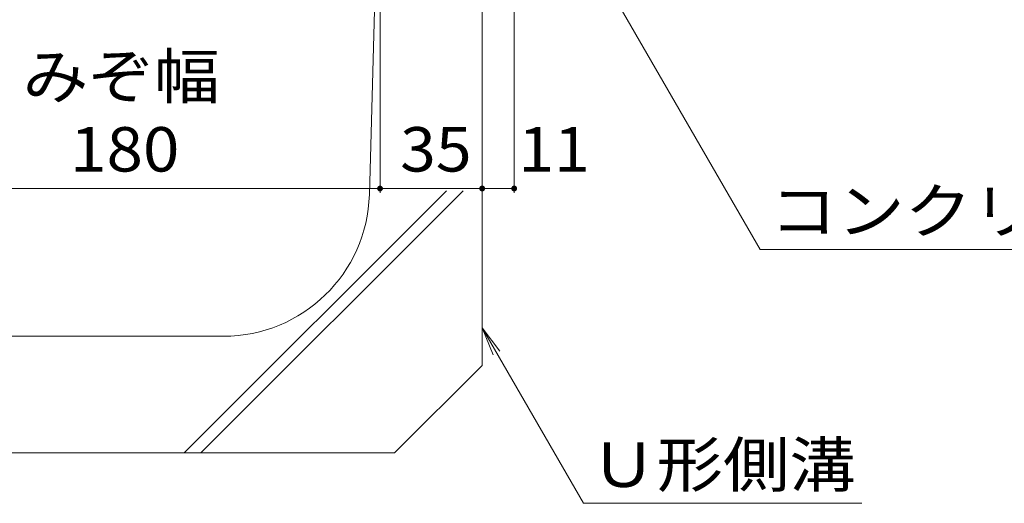
# Model space of a CAD drawing. Units: millimetres. Extents: x -1345 to 1941, y -1376 to 1321.
# Drawn here: x 535 to 872, y -902 to -736 of the extents above; entities that cross this region are included whole.
import ezdxf

# ---------------------------------------------------------------- set-up
doc = ezdxf.new("R2010")
doc.units = ezdxf.units.MM
doc.header["$LTSCALE"] = 5
for name, color, linetype in [('E-4_文字', 7, 'Continuous'), ('E-5_建具', 7, 'Continuous'), ('E-E_見え係り', 7, 'Continuous')]:
    doc.layers.add(name, color=color, linetype=linetype)
doc.styles.add('ＭＳ ゴシック', font='txt')

msp = doc.modelspace()

# ---------------------------------------------------------------- linework, layer by layer
at = {"layer": 'E-4_文字', "color": 7, "linetype": 'Continuous', "lineweight": 5}
for p, q in [((658.2, -795.73), (658.2, -674.9)), ((693.2, -674.9), (693.2, -779.02)), ((704.2, -795.73), (704.2, -699.9)), ((478.2, -794.23), (658.2, -794.23)), ((658.2, -794.23), (693.2, -794.23)), ((693.2, -794.23), (704.2, -794.23))]:
    msp.add_line(p, q, dxfattribs=at)
at = {"layer": 'E-4_文字', "color": 7, "linetype": 'Continuous', "lineweight": 5, "const_width": 1}
for points in [[(658.7, -794.23, 0.414214), (658.2, -793.73, 0.414214), (657.7, -794.23, 0.414214), (658.2, -794.73, 0.414214)], [(693.7, -794.23, 0.414214), (693.2, -793.73, 0.414214), (692.7, -794.23, 0.414214), (693.2, -794.73, 0.414214)], [(704.7, -794.23, 0.414214), (704.2, -793.73, 0.414214), (703.7, -794.23, 0.414214), (704.2, -794.73, 0.414214)]]:
    msp.add_lwpolyline(points, format="xyb", close=True, dxfattribs=at)
at = {"layer": 'E-5_建具', "color": 7, "linetype": 'Continuous', "lineweight": 5}
for p, q in [((788.5, -815.17), (730.92, -715.44)), ((997.93, -815.17), (788.5, -815.17)), ((693.2, -842.03), (697.03, -851.27)), ((693.2, -842.03), (699.29, -849.96)), ((693.2, -842.03), (727.94, -902.19)), ((823.33, -902.19), (727.94, -902.19))]:
    msp.add_line(p, q, dxfattribs=at)
at = {"layer": 'E-E_見え係り', "color": 6, "linetype": 'Continuous', "lineweight": 9}
for p, q in [((654.56, -796.29), (658.2, -664.9)), ((693.2, -664.9), (693.2, -854.9)), ((591.12, -884.9), (681.01, -795.01)), ((596.77, -884.9), (686.66, -795.01)), ((531.84, -844.9), (604.57, -844.9)), ((663.2, -884.9), (693.2, -854.9)), ((473.2, -884.9), (663.2, -884.9))]:
    msp.add_line(p, q, dxfattribs=at)
at = {"layer": 'E-E_見え係り', "color": 7, "linetype": 'Continuous', "lineweight": 9}
msp.add_line((693.2, -804.23), (693.2, -799.23), dxfattribs=at)
at = {"layer": 'E-E_見え係り', "color": 6, "linetype": 'Continuous', "lineweight": 9}
msp.add_arc((604.57, -794.9), 50, 270, 358.4089, dxfattribs=at)

# ---------------------------------------------------------------- texts
at = {"layer": 'E-4_文字', "color": 2, "linetype": 'Continuous', "lineweight": 211, "style": 'ＭＳ ゴシック'}
for s, width, p in [('みぞ幅', 1.083333, (535.7, -763.41)), ('180', 1.083333, (551.95, -788.41)), ('35', 1.0625, (665.08, -788.41)), ('11', 1.0625, (705.58, -788.41))]:
    msp.add_text(s, height=15.24, dxfattribs=dict(at, width=width)).set_placement(p)
at = {"layer": 'E-5_建具', "color": 2, "linetype": 'Continuous', "lineweight": 5, "style": 'ＭＳ ゴシック'}
for s, width, p in [('コンクリート根固め', 1.111111, (791.8, -809.55)), ('Ｕ形側溝', 1.09375, (730.28, -896.57))]:
    msp.add_text(s, height=15.24, dxfattribs=dict(at, width=width)).set_placement(p)

doc.saveas('drawing.dxf')
